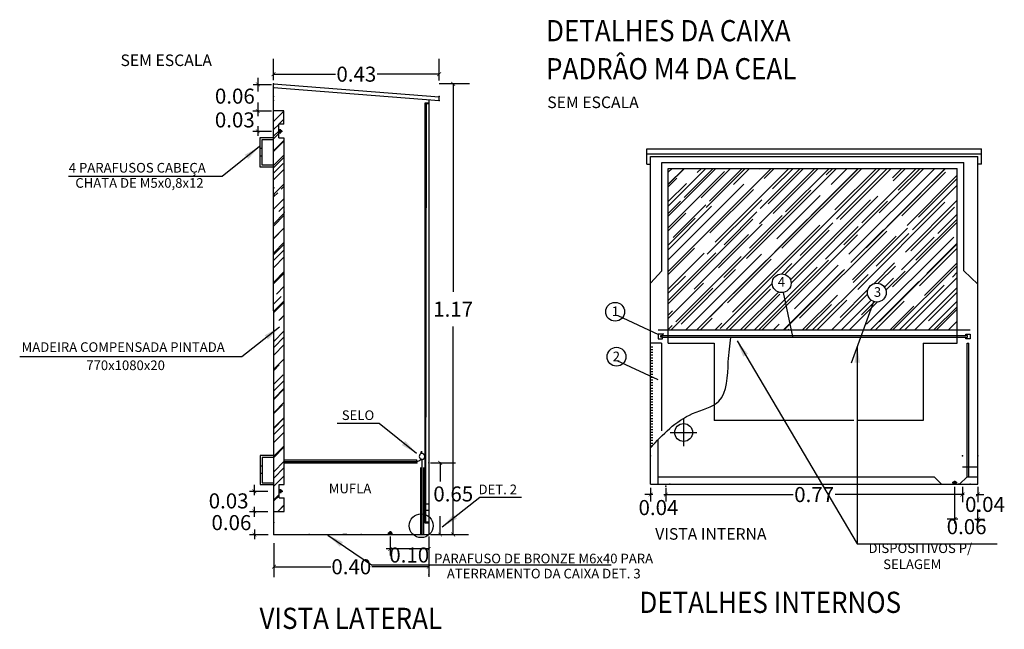
# Model space of a CAD drawing. Units: millimetres. Extents: x 1720 to 2223, y 1745 to 2051.
# Drawn here: x 1722 to 1725, y 1756 to 1759 of the extents above; entities that cross this region are included whole.
import ezdxf

# ---------------------------------------------------------------- set-up
doc = ezdxf.new("R2010")
doc.units = ezdxf.units.MM
doc.header["$LTSCALE"] = 0.75
doc.layers.add('PAREDE', color=5, linetype='Continuous')
doc.styles.add('DETALHES_TEST01', font='techl___.ttf', dxfattribs={"oblique": 5, "height": 0.15})
doc.styles.add('LEGENDA_TITULO', font='swissko.ttf', dxfattribs={"width": 0.9, "oblique": 10, "height": 0.55})
doc.styles.add('SALEM', font='arial.ttf', dxfattribs={"height": 0.025})
doc.styles.get("Standard").update_dxf_attribs({"font": 'arial.ttf'})
doc.dimstyles.get("Standard").update_dxf_attribs({"dimtxt": 0.18, "dimasz": 0.18, "dimexe": 0.18, "dimexo": 0.0625, "dimgap": 0.09, "dimtad": 0, "dimtih": 1, "dimtoh": 1, "dimzin": 0, "dimdsep": 46, "dimtxsty": 'Standard', "dimcen": 0.09, "dimadec": 0, "dimazin": 0, "dimtfac": 1, "dimtofl": 0, "dimtmove": 0, "dimatfit": 3, "dimfxl": 1, "dimtolj": 1, "dimtzin": 0, "dimarcsym": 0})
doc.dimstyles.new('STANDARD_WS', dxfattribs={"dimtxt": 0.18, "dimasz": 0.05, "dimexe": 0.18, "dimexo": 0.0625, "dimgap": 0.09, "dimtad": 0, "dimtih": 1, "dimtoh": 1, "dimzin": 0, "dimdsep": 46, "dimtxsty": 'Standard', "dimcen": 2.5, "dimadec": 0, "dimazin": 0, "dimtfac": 1, "dimtofl": 0, "dimtmove": 0, "dimatfit": 3, "dimfxl": 1, "dimtolj": 1, "dimtzin": 0, "dimarcsym": 0})

# ---------------------------------------------------------------- blocks, each defined once
blk = doc.blocks.new('_ARCHTICK')
at = {"color": 0, "linetype": 'ByBlock', "const_width": 0.15}
blk.add_lwpolyline([(-0.5, -0.5), (0.5, 0.5)], dxfattribs=at)

msp = doc.modelspace()

# ---------------------------------------------------------------- hatches: boundary and pattern name
at = {"layer": 'PAREDE'}
h = msp.add_hatch(dxfattribs=at)
h.set_pattern_fill('AR-RROOF', color=5, scale=0.055641, angle=45, style=0)
h.set_pattern_definition([(45, (1685.4381, 1744.36554), (0.0472131, 0.12590159), [0.8346175, -0.1112823, 0.27820585, -0.0556412]), (45, (1685.47076, 1744.43754), (-0.0916721, 0.0129836), [0.1669235, -0.0183616, 0.333847, -0.0417309]), (45, (1685.42433, 1744.418655), (0.178229443, 0.230950735), [0.44512935, -0.07789764, 0.22256468, -0.05564117])])
h.paths.add_polyline_path([(1722.5908, 1758.0799), (1722.5708, 1758.0799), (1722.5708, 1758.1264), (1722.5708, 1758.1286), (1722.5895, 1758.1286), (1722.5895, 1758.1771), (1722.5521, 1758.1771), (1722.5533, 1756.7306), (1722.5908, 1756.7306), (1722.5908, 1756.7793), (1722.5721, 1756.7793), (1722.5721, 1756.8277), (1722.5908, 1756.8277)])
h = msp.add_hatch(dxfattribs=at)
h.set_pattern_fill('AR-RROOF', color=5, scale=0.055641, angle=45, style=0)
h.set_pattern_definition([(45, (1684.876713, 1744.620433), (0.0472131, 0.12590159), [0.8346175, -0.1112823, 0.27820585, -0.0556412]), (45, (1684.90937, 1744.69243), (-0.0916721, 0.0129836), [0.1669235, -0.0183616, 0.333847, -0.0417309]), (45, (1684.862943, 1744.67355), (0.178229443, 0.230950735), [0.44512935, -0.07789764, 0.22256468, -0.05564117])])
h.paths.add_polyline_path([(1724.4217, 1757.5546, -0.355138), (1724.3946, 1757.5213), (1724.4229, 1757.386), (1724.6836, 1757.386), (1724.7207, 1757.4884, -0.322649), (1724.6975, 1757.5207, -1), (1724.7655, 1757.5207, -0.512117), (1724.7207, 1757.4884), (1724.6836, 1757.386), (1725.0217, 1757.386), (1725.0217, 1757.9692), (1723.9779, 1757.9692), (1723.9779, 1757.386), (1724.4229, 1757.386), (1724.3946, 1757.5213, -0.475865), (1724.3537, 1757.5546, -1)])

# ---------------------------------------------------------------- linework, layer by layer
at = {"layer": 'PAREDE', "color": 5}
for p, q in [((1722.552, 1758.2876), (1722.552, 1758.3652)), ((1723.1501, 1758.2868), (1723.1501, 1758.3652)), ((1722.4951, 1758.2957), (1722.4951, 1758.2468)), ((1722.5506, 1758.3095), (1722.7757, 1758.3095)), ((1723.1515, 1758.3095), (1722.9264, 1758.3095)), ((1722.4778, 1758.2727), (1722.5445, 1758.2727)), ((1722.552, 1758.2747), (1723.1501, 1758.228)), ((1722.552, 1758.2608), (1722.552, 1758.2747)), ((1722.5534, 1756.6471), (1722.552, 1758.2608)), ((1722.552, 1758.2608), (1723.1501, 1758.2147)), ((1723.1501, 1758.2761), (1723.2601, 1758.2761)), ((1723.2009, 1758.2761), (1723.2009, 1757.5235)), ((1723.1124, 1758.2176), (1723.1124, 1756.6471)), ((1723.1501, 1758.2147), (1723.1501, 1758.2288)), ((1722.4776, 1758.1771), (1722.5442, 1758.1771)), ((1722.4949, 1758.2067), (1722.4949, 1758.1574)), ((1722.5895, 1758.1771), (1722.5521, 1758.1771)), ((1722.5895, 1758.1286), (1722.5895, 1758.1771)), ((1723.0992, 1756.6879), (1723.0992, 1758.2064)), ((1723.0992, 1758.2064), (1723.1126, 1758.2064)), ((1723.1024, 1756.6917), (1723.1043, 1758.2036)), ((1723.1043, 1758.2036), (1723.1126, 1758.2036)), ((1722.4949, 1758.1212), (1722.4949, 1758.0865)), ((1722.5708, 1758.0799), (1722.5708, 1758.1286)), ((1722.5895, 1758.1286), (1722.5708, 1758.1286)), ((1722.5708, 1758.0799), (1722.5708, 1758.1264)), ((1722.5708, 1758.1094), (1722.5731, 1758.1094)), ((1722.5749, 1758.1094), (1722.5772, 1758.1094)), ((1722.5749, 1758.0969), (1722.5749, 1758.1094)), ((1722.4767, 1758.1032), (1722.5442, 1758.1032)), ((1722.5521, 1758.0797), (1722.5026, 1758.0797)), ((1722.5026, 1758.0797), (1722.5026, 1757.9754)), ((1722.5094, 1758.0729), (1722.5094, 1757.9821)), ((1722.5521, 1758.0729), (1722.5094, 1758.0729)), ((1722.5731, 1758.1032), (1722.5708, 1758.1032)), ((1722.5731, 1758.0969), (1722.5708, 1758.0969)), ((1722.5708, 1758.0799), (1722.5895, 1758.0799)), ((1722.5749, 1758.1046), (1722.5735, 1758.1046)), ((1722.5749, 1758.1012), (1722.5736, 1758.1012)), ((1722.5772, 1758.1032), (1722.5749, 1758.1032)), ((1722.5772, 1758.0969), (1722.5749, 1758.0969)), ((1722.5817, 1758.1046), (1722.5776, 1758.1046)), ((1722.5817, 1758.1012), (1722.5777, 1758.1012)), ((1722.5817, 1758.1046), (1722.5817, 1758.1012)), ((1722.5908, 1756.8277), (1722.5908, 1758.0799)), ((1722.5094, 1758.0405), (1722.5026, 1758.0405)), ((1723.9011, 1758.0398), (1725.1102, 1758.0398)), ((1723.9011, 1757.9841), (1723.9011, 1758.0398)), ((1725.1102, 1757.9841), (1725.1102, 1758.0398)), ((1722.5094, 1758.0137), (1722.5026, 1758.0137)), ((1723.9011, 1758.0215), (1725.1102, 1758.0215)), ((1723.9139, 1756.8296), (1723.9139, 1758.0119)), ((1723.9139, 1758.0119), (1725.0963, 1758.0119)), ((1725.0963, 1756.8296), (1725.0963, 1758.0119)), ((1722.5026, 1757.9754), (1722.5521, 1757.9754)), ((1722.5094, 1757.9821), (1722.5521, 1757.9821)), ((1723.9011, 1757.9841), (1723.915, 1757.9841)), ((1723.9553, 1757.599), (1723.9553, 1757.9901)), ((1723.9553, 1757.9901), (1725.0456, 1757.9901)), ((1723.9779, 1757.9692), (1725.0217, 1757.9692)), ((1723.9779, 1757.3381), (1723.9779, 1757.9692)), ((1725.0217, 1757.3381), (1725.0217, 1757.9692)), ((1725.0456, 1757.599), (1725.0456, 1757.9901)), ((1725.1102, 1757.9841), (1725.0963, 1757.9841)), ((1723.9139, 1757.5554), (1723.9553, 1757.599)), ((1725.0456, 1757.599), (1725.0963, 1757.5518)), ((1724.4279, 1757.3618), (1724.3946, 1757.5213)), ((1724.6404, 1757.267), (1724.7207, 1757.4884)), ((1723.9444, 1757.3681), (1723.7968, 1757.4372)), ((1723.2009, 1756.6457), (1723.2009, 1757.3983)), ((1723.9417, 1757.386), (1725.0684, 1757.386)), ((1723.9417, 1757.3706), (1723.9417, 1757.3543)), ((1723.9575, 1757.3706), (1723.9417, 1757.3706)), ((1723.9617, 1757.3706), (1723.942, 1757.3706)), ((1723.951, 1757.3595), (1723.951, 1757.3654)), ((1723.951, 1757.3654), (1723.9575, 1757.3654)), ((1723.9575, 1757.3595), (1723.951, 1757.3595)), ((1723.9572, 1757.3654), (1725.0527, 1757.3654)), ((1723.9572, 1757.3595), (1725.0527, 1757.3595)), ((1723.9575, 1757.3654), (1723.9575, 1757.3706)), ((1723.9575, 1757.3543), (1723.9575, 1757.3595)), ((1725.0527, 1757.3654), (1725.0527, 1757.3706)), ((1725.0527, 1757.3706), (1725.0684, 1757.3706)), ((1725.0592, 1757.3654), (1725.0527, 1757.3654)), ((1725.0527, 1757.3595), (1725.0592, 1757.3595)), ((1725.0527, 1757.3543), (1725.0527, 1757.3595)), ((1725.0592, 1757.3595), (1725.0592, 1757.3654)), ((1725.0684, 1757.3706), (1725.0684, 1757.3543)), ((1723.9538, 1757.3387), (1723.9139, 1757.3387)), ((1723.9139, 1757.3254), (1723.9222, 1757.3254)), ((1723.9417, 1757.3543), (1723.9575, 1757.3543)), ((1723.9538, 1757.3387), (1723.9538, 1757.0222)), ((1723.9779, 1757.3381), (1724.1443, 1757.3381)), ((1724.1443, 1757.3381), (1724.1443, 1757.0588)), ((1724.8984, 1757.3381), (1724.8984, 1757.0588)), ((1724.8984, 1757.3381), (1725.0217, 1757.3381)), ((1725.0684, 1757.3543), (1725.0527, 1757.3543)), ((1725.0576, 1756.8554), (1725.0576, 1757.3384)), ((1725.0576, 1757.3381), (1725.0642, 1757.3381)), ((1725.0642, 1756.8554), (1725.0642, 1757.3384)), ((1723.9139, 1757.3155), (1723.9222, 1757.3155)), ((1723.9139, 1757.3055), (1723.9222, 1757.3055)), ((1723.9139, 1757.2956), (1723.9222, 1757.2956)), ((1723.9139, 1757.2956), (1723.9222, 1757.2956)), ((1723.9415, 1757.2057), (1723.7939, 1757.2748)), ((1723.9139, 1757.2856), (1723.9222, 1757.2856)), ((1723.9139, 1757.2756), (1723.9222, 1757.2756)), ((1723.9139, 1757.2657), (1723.9222, 1757.2657)), ((1723.9139, 1757.2657), (1723.9222, 1757.2657)), ((1723.9139, 1757.2557), (1723.9222, 1757.2557)), ((1723.9139, 1757.2458), (1723.9222, 1757.2458)), ((1723.9139, 1757.2358), (1723.9222, 1757.2358)), ((1723.9139, 1757.2358), (1723.9222, 1757.2358)), ((1723.9139, 1757.2258), (1723.9222, 1757.2258)), ((1723.9139, 1757.2159), (1723.9222, 1757.2159)), ((1723.9139, 1757.2059), (1723.9222, 1757.2059)), ((1723.9139, 1757.2059), (1723.9222, 1757.2059)), ((1723.9139, 1757.196), (1723.9222, 1757.196)), ((1723.9139, 1757.186), (1723.9222, 1757.186)), ((1723.9139, 1757.1761), (1723.9222, 1757.1761)), ((1723.9139, 1757.1761), (1723.9222, 1757.1761)), ((1723.9139, 1757.1661), (1723.9222, 1757.1661)), ((1723.9139, 1757.1561), (1723.9222, 1757.1561)), ((1723.9139, 1757.1462), (1723.9222, 1757.1462)), ((1723.9139, 1757.1462), (1723.9222, 1757.1462)), ((1723.9139, 1757.1362), (1723.9222, 1757.1362)), ((1723.9139, 1757.1263), (1723.9222, 1757.1263)), ((1723.9139, 1757.1163), (1723.9222, 1757.1163)), ((1723.9139, 1757.1163), (1723.9222, 1757.1163)), ((1723.9139, 1757.1063), (1723.9222, 1757.1063)), ((1723.9139, 1757.0964), (1723.9222, 1757.0964)), ((1723.9139, 1757.0864), (1723.9222, 1757.0864)), ((1723.9139, 1757.0864), (1723.9222, 1757.0864)), ((1723.9139, 1757.0765), (1723.9222, 1757.0765)), ((1723.9139, 1757.0665), (1723.9222, 1757.0665)), ((1723.9139, 1757.0665), (1723.9222, 1757.0665)), ((1723.9139, 1757.0566), (1723.9222, 1757.0566)), ((1723.9139, 1757.0466), (1723.9222, 1757.0466)), ((1724.0336, 1757.0676), (1724.0336, 1756.9658)), ((1724.6489, 1757.0588), (1724.1443, 1757.0588)), ((1724.8984, 1757.0588), (1724.6604, 1757.0588)), ((1723.9139, 1757.0366), (1723.9222, 1757.0366)), ((1723.9139, 1757.0366), (1723.9222, 1757.0366)), ((1723.9139, 1757.0267), (1723.9222, 1757.0267)), ((1723.9139, 1757.0167), (1723.9222, 1757.0167)), ((1723.9139, 1757.0068), (1723.9222, 1757.0068)), ((1723.9846, 1757.0156), (1724.0817, 1757.0156)), ((1723.9139, 1756.9974), (1723.9222, 1756.9974)), ((1723.9139, 1756.9875), (1723.9222, 1756.9875)), ((1723.9139, 1756.9875), (1723.9222, 1756.9875)), ((1723.9139, 1756.9775), (1723.9222, 1756.9775)), ((1723.9139, 1756.9675), (1723.9222, 1756.9675)), ((1723.9419, 1756.8296), (1723.9419, 1756.9902)), ((1722.5534, 1756.9321), (1722.5039, 1756.9321)), ((1722.5039, 1756.9321), (1722.5039, 1756.8278)), ((1722.5534, 1756.9253), (1722.5107, 1756.9253)), ((1722.5107, 1756.9253), (1722.5107, 1756.8345)), ((1722.5908, 1756.9166), (1723.0692, 1756.9166)), ((1722.5908, 1756.9109), (1723.0692, 1756.9109)), ((1722.5908, 1756.906), (1723.0692, 1756.906)), ((1723.0692, 1756.906), (1723.0692, 1756.9166)), ((1723.0891, 1756.6471), (1723.0891, 1756.9176)), ((1723.1193, 1756.906), (1723.2096, 1756.906)), ((1723.1539, 1756.9074), (1723.1539, 1756.8391)), ((1722.5107, 1756.8939), (1722.5039, 1756.8939)), ((1722.5107, 1756.8672), (1722.5039, 1756.8672)), ((1723.084, 1756.6471), (1723.084, 1756.8894)), ((1723.0944, 1756.6471), (1723.0944, 1756.8896)), ((1725.0406, 1756.8915), (1725.0963, 1756.8915)), ((1722.4825, 1756.8265), (1722.4825, 1756.7891)), ((1722.5039, 1756.8278), (1722.5534, 1756.8278)), ((1722.5107, 1756.8345), (1722.5534, 1756.8345)), ((1722.5721, 1756.7793), (1722.5721, 1756.8277)), ((1722.5721, 1756.8277), (1722.5908, 1756.8277)), ((1723.9139, 1756.8296), (1725.0963, 1756.8296)), ((1723.9417, 1756.8552), (1724.9385, 1756.8552)), ((1724.9385, 1756.8552), (1724.9651, 1756.8296)), ((1725.0066, 1756.8337), (1725.0066, 1756.836)), ((1725.0066, 1756.8337), (1725.0191, 1756.8337)), ((1725.0066, 1756.8296), (1725.0066, 1756.8319)), ((1725.0114, 1756.8405), (1725.0149, 1756.8405)), ((1725.0114, 1756.8405), (1725.0114, 1756.8364)), ((1725.0114, 1756.8337), (1725.0114, 1756.8323)), ((1725.0129, 1756.836), (1725.0129, 1756.8337)), ((1725.0129, 1756.8319), (1725.0129, 1756.8296)), ((1725.0149, 1756.8405), (1725.0149, 1756.8365)), ((1725.0149, 1756.8337), (1725.0149, 1756.8324)), ((1725.0191, 1756.836), (1725.0191, 1756.8337)), ((1725.0191, 1756.8319), (1725.0191, 1756.8296)), ((1725.0576, 1756.8554), (1725.0307, 1756.8296)), ((1725.0576, 1756.8554), (1725.0963, 1756.8554)), ((1722.4652, 1756.8035), (1722.5318, 1756.8035)), ((1722.5721, 1756.8097), (1722.5744, 1756.8097)), ((1722.5744, 1756.8035), (1722.5721, 1756.8035)), ((1722.5744, 1756.7972), (1722.5721, 1756.7972)), ((1722.5762, 1756.8049), (1722.5748, 1756.8049)), ((1722.5762, 1756.8015), (1722.5749, 1756.8015)), ((1722.5762, 1756.7972), (1722.5762, 1756.8097)), ((1722.5762, 1756.8097), (1722.5785, 1756.8097)), ((1722.5785, 1756.8035), (1722.5762, 1756.8035)), ((1722.5785, 1756.7972), (1722.5762, 1756.7972)), ((1722.583, 1756.8049), (1722.5789, 1756.8049)), ((1722.583, 1756.8015), (1722.579, 1756.8015)), ((1722.583, 1756.8049), (1722.583, 1756.8015)), ((1723.9222, 1756.7915), (1723.8938, 1756.7915)), ((1723.9139, 1756.8161), (1723.9139, 1756.7668)), ((1723.9615, 1756.7915), (1723.9915, 1756.7915)), ((1723.9681, 1756.7915), (1724.4298, 1756.7915)), ((1723.9695, 1756.8161), (1723.9695, 1756.7668)), ((1725.0421, 1756.7915), (1724.5805, 1756.7915)), ((1725.0129, 1756.687), (1725.0129, 1756.8199)), ((1725.047, 1756.7915), (1725.0206, 1756.7915)), ((1725.0407, 1756.82), (1725.0407, 1756.7638)), ((1725.0908, 1756.7915), (1725.1183, 1756.7915)), ((1725.0963, 1756.8199), (1725.0963, 1756.7643)), ((1722.5721, 1756.7793), (1722.5908, 1756.7793)), ((1722.5908, 1756.7306), (1722.5908, 1756.7793)), ((1723.1024, 1756.7578), (1723.1124, 1756.7578)), ((1722.465, 1756.7304), (1722.5316, 1756.7304)), ((1722.4823, 1756.7468), (1722.4823, 1756.7107)), ((1722.5534, 1756.7306), (1722.5908, 1756.7306)), ((1723.1024, 1756.7347), (1723.1124, 1756.7347)), ((1725.0963, 1756.687), (1725.0963, 1756.7374)), ((1723.1124, 1756.6879), (1723.0992, 1756.6879)), ((1723.1124, 1756.6917), (1723.1024, 1756.6917)), ((1723.1539, 1756.6457), (1723.1539, 1756.7139)), ((1725.0236, 1756.7033), (1724.9851, 1756.7033)), ((1725.0854, 1756.7033), (1725.1199, 1756.7033)), ((1722.4831, 1756.665), (1722.4831, 1756.6303)), ((1722.5534, 1756.6471), (1723.1124, 1756.6471)), ((1722.8163, 1756.6471), (1722.8038, 1756.6471)), ((1722.8108, 1756.6471), (1722.9785, 1756.6471)), ((1722.967, 1756.6512), (1722.967, 1756.6535)), ((1722.9795, 1756.6512), (1722.967, 1756.6512)), ((1722.967, 1756.6471), (1722.967, 1756.6494)), ((1722.9718, 1756.658), (1722.9752, 1756.658)), ((1722.9718, 1756.658), (1722.9718, 1756.6539)), ((1722.9718, 1756.6512), (1722.9718, 1756.6498)), ((1722.9733, 1756.6535), (1722.9733, 1756.6512)), ((1722.9733, 1756.6494), (1722.9733, 1756.6471)), ((1722.9752, 1756.658), (1722.9752, 1756.654)), ((1722.9752, 1756.6512), (1722.9752, 1756.6499)), ((1722.9795, 1756.6535), (1722.9795, 1756.6512)), ((1722.9795, 1756.6494), (1722.9795, 1756.6471)), ((1723.1193, 1756.6471), (1723.2096, 1756.6471)), ((1723.1459, 1756.6471), (1723.2559, 1756.6471)), ((1722.465, 1756.6469), (1722.5325, 1756.6469)), ((1722.5534, 1756.6155), (1722.5534, 1756.4929)), ((1722.9733, 1756.6401), (1722.9733, 1756.5719)), ((1723.1124, 1756.6402), (1723.1124, 1756.5393)), ((1723.1124, 1756.6176), (1723.1124, 1756.4949)), ((1722.9733, 1756.595), (1722.9594, 1756.595)), ((1723.1138, 1756.595), (1722.9733, 1756.595)), ((1722.552, 1756.5309), (1722.7587, 1756.5309)), ((1723.1138, 1756.5309), (1722.9071, 1756.5309))]:
    msp.add_line(p, q, dxfattribs=at)
for centre, radius in [((1724.3877, 1757.5546), 0.034), ((1724.7315, 1757.5207), 0.034), ((1723.786, 1757.4516), 0.034), ((1723.7909, 1757.2892), 0.034), ((1724.0336, 1757.0156), 0.0323), ((1723.0843, 1756.9196), 0.00108), ((1723.0891, 1756.9187), 0.00108), ((1723.0851, 1756.6791), 0.0431)]:
    msp.add_circle(centre, radius, dxfattribs=at)
for centre, radius, start, end in [((1722.5649, 1758.1063), 0.00872, 339.0916, 20.9084), ((1722.569, 1758.1063), 0.00872, 339.0916, 20.9084), ((1722.5649, 1758.1), 0.00872, 339.0916, 20.9084), ((1722.569, 1758.1), 0.00872, 339.0916, 20.9084), ((1723.0886, 1756.929), 0.0104, 279.1521, 239.939), ((1723.0681, 1756.9325), 0.0208, 272.9356, 318.4375), ((1723.0886, 1756.929), 0.0104, 251.8452, 267.2459), ((1725.0098, 1756.8278), 0.00872, 69.0916, 110.9084), ((1725.0098, 1756.8237), 0.00872, 69.0916, 110.9084), ((1725.016, 1756.8278), 0.00872, 69.0916, 110.9084), ((1725.016, 1756.8237), 0.00872, 69.0916, 110.9084), ((1722.5662, 1756.8066), 0.00872, 339.0916, 20.9084), ((1722.5662, 1756.8004), 0.00872, 339.0916, 20.9084), ((1722.5704, 1756.8066), 0.00872, 339.0916, 20.9084), ((1722.5704, 1756.8004), 0.00872, 339.0916, 20.9084), ((1722.9701, 1756.6454), 0.00872, 69.0916, 110.9084), ((1722.9701, 1756.6412), 0.00872, 69.0916, 110.9084), ((1722.9764, 1756.6454), 0.00872, 69.0916, 110.9084), ((1722.9764, 1756.6412), 0.00872, 69.0916, 110.9084)]:
    msp.add_arc(centre, radius, start, end, dxfattribs=at)
for points in [[(1723.9139, 1756.9603), (1724.0661, 1757.084), (1724.161, 1757.1291), (1724.195, 1757.2714), (1724.2036, 1757.3592)], [(1723.0826, 1756.9456), (1723.0881, 1756.9403), (1723.0876, 1756.9394), (1723.0861, 1756.9413), (1723.0868, 1756.9448), (1723.0883, 1756.9484)]]:
    msp.add_spline(points, degree=3, dxfattribs=at)
for p in [(1722.552, 1758.3095), (1722.552, 1758.2747), (1722.552, 1758.2608), (1722.552, 1758.2283), (1722.552, 1758.2142), (1723.1501, 1758.2288), (1723.1501, 1758.2147), (1723.1501, 1758.2147), (1722.552, 1758.1771), (1722.4949, 1758.1032), (1722.5534, 1757.899), (1722.5534, 1757.8747), (1722.5908, 1757.8113), (1723.0692, 1756.906), (1723.1124, 1756.906), (1723.1539, 1756.906), (1723.9139, 1756.9316), (1725.0406, 1756.9316), (1725.0963, 1756.9316), (1723.9417, 1756.8296), (1723.9417, 1756.8296), (1723.9834, 1756.8296), (1723.9834, 1756.8296), (1723.9834, 1756.8296), (1725.0267, 1756.8296), (1725.0267, 1756.8296), (1725.0273, 1756.8296), (1725.0684, 1756.8296), (1725.0684, 1756.8296), (1723.9695, 1756.8219), (1723.9695, 1756.7921), (1723.9695, 1756.7915), (1725.0407, 1756.7923), (1725.0407, 1756.7915), (1725.0963, 1756.7915), (1722.5533, 1756.6912), (1725.0129, 1756.7033), (1722.5533, 1756.6471), (1722.5534, 1756.6471), (1722.5534, 1756.6471), (1722.5534, 1756.6471), (1722.681, 1756.6471), (1722.8038, 1756.6471), (1722.8681, 1756.6471), (1722.9733, 1756.6471), (1723.1124, 1756.6471), (1723.1124, 1756.6471), (1723.1124, 1756.6471), (1723.2009, 1756.6471), (1722.4831, 1756.6469), (1722.9733, 1756.595), (1723.1124, 1756.5022)]:
    msp.add_point(p, dxfattribs=at)

# ---------------------------------------------------------------- block references
at = {"layer": 'PAREDE', "color": 5, "xscale": 0.01391029226030029, "yscale": 0.01391029226030029, "zscale": 0.01391029226030029}
for p, rotation in [((1722.552, 1758.3095), 180), ((1722.4951, 1758.2727), 90), ((1723.2009, 1758.2747), 90), ((1722.4949, 1758.1771), 90), ((1722.4949, 1758.1032), 90), ((1723.1539, 1756.906), 90), ((1722.4825, 1756.8035), 90), ((1723.9695, 1756.7915), 180), ((1723.9695, 1756.7915), 180), ((1725.0963, 1756.7915), 180), ((1722.4823, 1756.7304), 90), ((1725.0963, 1756.7033), 180), ((1722.4831, 1756.6469), 90), ((1723.1539, 1756.6471), 270), ((1723.2009, 1756.6471), 270), ((1722.9733, 1756.595), 180), ((1722.5534, 1756.5309), 180)]:
    msp.add_blockref('_ARCHTICK', p, dxfattribs=dict(at, rotation=rotation))
for p in [(1723.1501, 1758.3095), (1723.9139, 1756.7915), (1725.0407, 1756.7915), (1725.0407, 1756.7915), (1725.0129, 1756.7033), (1723.1124, 1756.595), (1723.1124, 1756.5309)]:
    msp.add_blockref('_ARCHTICK', p, dxfattribs=at)

# ---------------------------------------------------------------- texts
at = {"layer": 'PAREDE', "color": 5, "style": 'LEGENDA_TITULO', "oblique": 10, "width": 0.9}
for s, p in [('DETALHES DA CAIXA', (1723.5365, 1758.4283)), ('PADRÂO M4 DA CEAL', (1723.5365, 1758.2909)), ('DETALHES INTERNOS', (1723.8738, 1756.3642)), ('VISTA LATERAL', (1722.5013, 1756.3064))]:
    msp.add_text(s, height=0.07651, dxfattribs=at).set_placement(p)
at = {"layer": 'PAREDE', "color": 5, "style": 'DETALHES_TEST01', "oblique": 5}
for p in [(1721.9991, 1758.3388), (1723.5409, 1758.187)]:
    msp.add_text('SEM ESCALA', height=0.04173, dxfattribs=at).set_placement(p)
at = {"layer": 'PAREDE', "color": 5, "char_height": 0.05434, "attachment_point": 5}
for s, insert in [('\\A1;0.43', (1722.8511, 1758.3095)), ('\\A1;0.06', (1722.4122, 1758.2302)), ('\\A1;0.03', (1722.412, 1758.1443)), ('\\A1;1.17', (1723.2009, 1757.4609)), ('\\A1;0.03', (1722.3897, 1756.7687)), ('\\A1;0.65', (1723.2012, 1756.7938)), ('\\A1;0.77', (1724.5051, 1756.7915)), ('\\A1;0.04', (1723.9426, 1756.7446)), ('\\A1;0.04', (1725.1223, 1756.756)), ('\\A1;0.06', (1722.3998, 1756.6903)), ('\\A1;0.06', (1725.0559, 1756.6756)), ('\\A1;0.10', (1723.0422, 1756.5733)), ('\\A1;0.40', (1722.8329, 1756.5309))]:
    msp.add_mtext(s, dxfattribs=dict(at, insert=insert))
at = {"layer": 'PAREDE', "color": 5, "attachment_point": 1, "style": 'SALEM'}
for s, insert, char_height, width in [('{\\C1;4 PARAFUSOS CABEÇA}', (1721.8121, 1757.989), 0.034776, 0.993612), ('{\\C1;CHATA DE M5x0,8x12}', (1721.8359, 1757.9341), 0.034776, 0.916549), ('{\\C1;4}', (1724.3739, 1757.5771), 0.03478, 0.056058), ('{\\C1;3}', (1724.7208, 1757.5403), 0.03478, 0.07748), ('{\\C1;1}', (1723.7741, 1757.4706), 0.03478, 0.101962), ('{\\C1;MADEIRA COMPENSADA PINTADA}', (1721.6417, 1757.3414), 0.034776, 1.536114), ('{\\C1;2}', (1723.7774, 1757.3077), 0.03478, 0.065657), ('\\P{\\C1;770x1080x20}', (1721.8754, 1757.3337), 0.034776, 0.700522), ('{\\C1;SELO}', (1722.7985, 1757.0955), 0.03478, 0.31632), ('{\\C1;MUFLA}', (1722.7516, 1756.8311), 0.034776, 0.243291), ('{\\C1;DET. 2}', (1723.2926, 1756.8276), 0.034776, 0.292394), ('{\\C1;DISPOSITIVOS P/\\P     SELAGEM}', (1724.7015, 1756.6152), 0.034776, 1.01559), ('{\\C1;PARAFUSO DE BRONZE M6x40 PARA}', (1723.132, 1756.578), 0.034776, 1.636824), ('{\\C1;ATERRAMENTO DA CAIXA DET. 3}', (1723.1781, 1756.5236), 0.034776, 1.068589)]:
    msp.add_mtext(s, dxfattribs=dict(at, insert=insert, char_height=char_height, width=width))
at = {"layer": 'PAREDE', "color": 5, "insert": (1723.9308, 1756.644), "char_height": 0.041733, "attachment_point": 4, "style": 'DETALHES_TEST01'}
msp.add_mtext('VISTA INTERNA', dxfattribs=at)

# ---------------------------------------------------------------- leaders
at = {"layer": 'PAREDE', "color": 5}
for points, dimstyle, override in [([(1722.5012, 1758.0479), (1722.3658, 1757.9403), (1721.8109, 1757.9403)], 'STANDARD_WS', {"dimtxt": 0.01, "dimasz": 0.06, "dimcen": 1}), ([(1722.5729, 1757.396), (1722.4375, 1757.2885), (1721.6349, 1757.2885)], 'STANDARD_WS', {"dimtxt": 0.01, "dimasz": 0.06, "dimcen": 1}), ([(1724.2267, 1757.3461), (1724.6606, 1756.6141), (1725.1668, 1756.6141)], 'Standard', {"dimasz": 0.06}), ([(1724.6606, 1757.3279), (1724.6606, 1756.6141)], 'Standard', {"dimasz": 0.06}), ([(1723.0686, 1756.9403), (1722.9332, 1757.0478), (1722.7822, 1757.0478)], 'STANDARD_WS', {"dimtxt": 0.01, "dimasz": 0.06, "dimcen": 1}), ([(1723.1616, 1756.6749), (1723.297, 1756.7824), (1723.448, 1756.7824)], 'STANDARD_WS', {"dimtxt": 0.01, "dimasz": 0.06, "dimcen": 1}), ([(1722.7476, 1756.6454), (1722.9064, 1756.5378), (1723.7715, 1756.5378)], 'STANDARD_WS', {"dimtxt": 0.01, "dimasz": 0.06, "dimcen": 1})]:
    msp.add_leader(points, dimstyle=dimstyle, override=override, dxfattribs=at)

doc.saveas('drawing.dxf')
